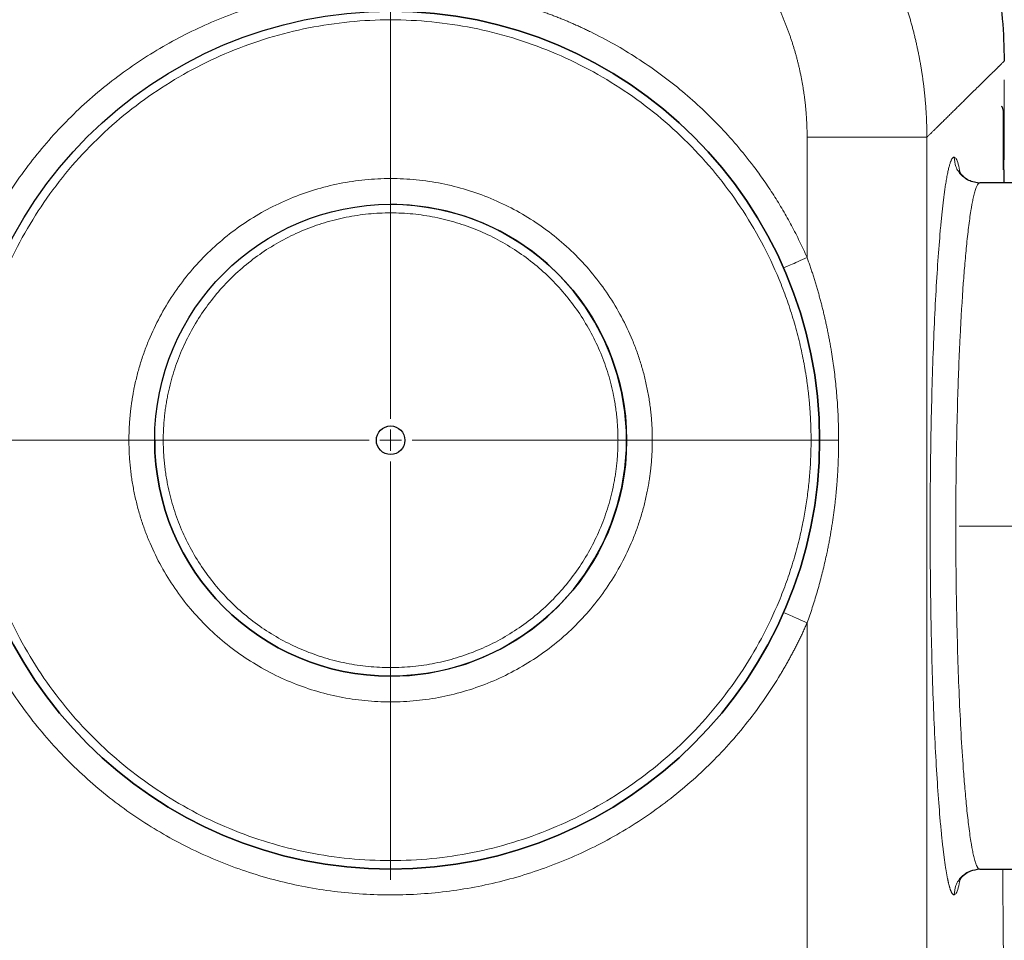
# Model space of a CAD drawing. Units: millimetres. Extents: x 0 to 420, y 0 to 297.
# Drawn here: x 145 to 160, y 126 to 140 of the extents above; entities that cross this region are included whole.
import ezdxf

# ---------------------------------------------------------------- set-up
doc = ezdxf.new("R2010")
doc.units = ezdxf.units.MM
doc.linetypes.add('CENTERX2', pattern=[20.32, 12.7, -2.54, 2.54, -2.54])
doc.styles.add('SLDTEXTSTYLE0', font='TXT', dxfattribs={"width": 0.605})
doc.dimstyles.new('SLDDIMSTYLE2', dxfattribs={"dimtxt": 3.5, "dimasz": 3.5, "dimexe": 0, "dimexo": 0.0625, "dimgap": 0.875, "dimtad": 1, "dimdec": 0, "dimlfac": 15, "dimrnd": 1e-09, "dimzin": 12, "dimdsep": 46, "dimtxsty": 'SLDTEXTSTYLE0', "dimsah": 1, "dimcen": 0.09, "dimadec": 0, "dimazin": 3, "dimtfac": 1, "dimtdec": 3, "dimtofl": 0, "dimtmove": 0, "dimatfit": 3, "dimfxl": 1, "dimfrac": 2, "dimtolj": 1, "dimtzin": 12, "dimarcsym": 0})

# ---------------------------------------------------------------- blocks, each defined once
blk = doc.blocks.new('_D_5')
at = {"color": 7, "linetype": 'Continuous', "lineweight": 0}
for p, q in [((155.849, 147.652), (211.217, 147.652)), ((210.217, 96.264), (210.217, 147.652)), ((155.849, 96.264), (211.217, 96.264))]:
    blk.add_line(p, q, dxfattribs=at)
at = {"color": 7, "linetype": 'Continuous', "lineweight": 18}
for points in [[(210.217, 147.652), (209.679, 144.152), (210.756, 144.152)], [(210.217, 96.264), (210.756, 99.764), (209.679, 99.764)]]:
    blk.add_solid(points, dxfattribs=at)
at = {"color": 7, "linetype": 'Continuous', "lineweight": 18, "insert": (205.706, 117.948), "char_height": 3.5, "attachment_point": 1, "rotation": 90, "style": 'SLDTEXTSTYLE0'}
blk.add_mtext('770', dxfattribs=at)
blk = doc.blocks.new('SW_CENTERMARKSYMBOL_0')
at = {"color": 0, "linetype": 'Continuous', "lineweight": 18}
for p, q in [((0, 0.333), (0, 6.833)), ((0, 0), (0, 0.167)), ((-0.333, 0), (-6.833, 0)), ((0, 0), (-0.167, 0)), ((0, 0), (0, -0.167)), ((0, 0), (0.167, 0)), ((0.333, 0), (6.833, 0)), ((0, -0.333), (0, -6.833))]:
    blk.add_line(p, q, dxfattribs=at)

msp = doc.modelspace()

# ---------------------------------------------------------------- linework, layer by layer
at = {"color": 8, "linetype": 'Continuous', "lineweight": 18}
for p, q in [((157.02062, 136.79652), (157.02071, 138.66656)), ((158.88244, 105.2493), (158.88244, 138.66656)), ((157.02071, 111.44103), (157.02061, 131.11929))]:
    msp.add_line(p, q, dxfattribs=at)
at = {"color": 7, "linetype": 'Continuous', "lineweight": 25}
for p, q in [((160.08059, 138.15793), (160.08059, 137.95793)), ((159.66806, 137.96481), (159.7045, 137.9579)), ((164.7491, 137.95793), (159.7045, 137.95793)), ((159.7045, 127.29129), (159.66794, 127.28436)), ((159.7045, 127.29127), (164.7491, 127.29127))]:
    msp.add_line(p, q, dxfattribs=at)
at = {"color": 7, "linetype": 'CENTERX2', "lineweight": 18}
msp.add_line((172.08244, 132.6246), (158.48012, 132.6246), dxfattribs=at)
at = {"color": 7, "linetype": 'Continuous', "lineweight": 25, "flags": 128}
msp.add_lwpolyline([(150.5491, 130.29127), (150.84415, 130.30316), (151.13728, 130.33875), (151.42659, 130.39781), (151.71022, 130.47997), (151.98631, 130.58468), (152.25309, 130.71126), (152.50881, 130.8589), (152.75182, 131.02664), (152.98055, 131.21339), (153.19351, 131.41794), (153.38932, 131.63897), (153.56671, 131.87503), (153.72453, 132.1246), (153.86175, 132.38606), (153.9775, 132.65772), (154.071, 132.9378), (154.14167, 133.22451), (154.18904, 133.51597), (154.2128, 133.81029), (154.2128, 134.10557), (154.18904, 134.3999), (154.14167, 134.69136), (154.071, 134.97806), (153.9775, 135.25815), (153.86175, 135.52981), (153.72453, 135.79127), (153.56671, 136.04084), (153.38932, 136.2769), (153.19351, 136.49792), (152.98055, 136.70247), (152.75182, 136.88922), (152.50881, 137.05696), (152.25309, 137.20461), (151.98631, 137.33119), (151.71022, 137.4359), (151.42659, 137.51805), (151.13728, 137.57712), (150.84415, 137.61271), (150.5491, 137.6246), (150.5491, 137.6246)], dxfattribs=at)
at = {"color": 7, "linetype": 'Continuous', "lineweight": 25}
for radius in [6.66667, 3.66667, 0.2219]:
    msp.add_circle((150.5491, 133.95793), radius, dxfattribs=at)
for radius, start, end in [(6.66667, 270, 90), (6.66667, 180, 270), (3.66667, 180, 270)]:
    msp.add_arc((150.5491, 133.95793), radius, start, end, dxfattribs=at)
for points, knots in [([(155.88244, 146.04243), (155.91166, 146.03216), (156.14664, 145.94953), (156.56502, 145.73718), (157.12887, 145.40498), (157.6547, 145.01331), (158.14043, 144.57363), (158.58041, 144.08794), (158.97085, 143.56167), (159.30767, 142.99953), (159.58783, 142.40719), (159.80883, 141.79019), (159.96713, 141.15451), (160.0668, 140.50631), (160.0792, 140.07001), (160.0854, 139.85192)], [0, 0, 0, 0, 0.011695163, 0.094054838, 0.17641622, 0.258776669, 0.341136626, 0.423496571, 0.505857042, 0.588217701, 0.670578168, 0.752934002, 0.835294368, 0.917668836, 1, 1, 1, 1]), ([(160.07081, 138.15793), (160.07084, 138.21282), (160.0709, 138.31851), (160.0711, 138.5103), (160.07141, 138.71197), (160.07192, 138.87838), (160.07221, 138.9818), (160.07261, 139.04915), (160.0687, 139.09892), (160.06061, 139.13456), (160.04827, 139.14151), (160.042, 139.14503)], [0, 0, 0, 0, 0.12766495, 0.24580564, 0.45343494, 0.62349478, 0.69443771, 0.75853056, 0.83061858, 0.91391477, 1, 1, 1, 1]), ([(159.66709, 137.95966), (159.6361, 137.96497), (159.58335, 137.97402), (159.50777, 138.00497), (159.42788, 138.07427), (159.39613, 138.11964), (159.38535, 138.13899), (159.38325, 138.14325), (159.38228, 138.14522)], [0, 0, 0, 0, 0.2424467, 0.41269937, 0.52145314, 0.64098143, 0.83350668, 1, 1, 1, 1]), ([(159.38301, 127.10478), (159.38329, 127.10555), (159.38373, 127.10672), (159.39711, 127.13088), (159.41768, 127.16038), (159.4607, 127.20736), (159.54212, 127.26437), (159.6213, 127.28031), (159.6671, 127.28953)], [0, 0, 0, 0, 0.17404593, 0.26559032, 0.34953532, 0.45218988, 0.68320577, 1, 1, 1, 1])]:
    msp.add_open_spline(points, degree=3, knots=knots, dxfattribs=at)
at = {"color": 8, "linetype": 'Continuous', "lineweight": 18}
for points, knots in [([(158.36336, 141.23625), (158.37182, 141.21594), (158.38872, 141.17532), (158.41332, 141.11408), (158.43735, 141.05263), (158.46075, 140.99094), (158.48355, 140.92903), (158.50572, 140.86689), (158.52728, 140.80455), (158.54822, 140.74199), (158.56854, 140.67923), (158.58824, 140.61628), (158.60731, 140.55313), (158.62576, 140.4898), (158.64358, 140.42628), (158.66077, 140.3626), (158.67732, 140.29875), (158.69325, 140.23473), (158.70854, 140.17056), (158.72319, 140.10624), (158.73721, 140.04178), (158.75059, 139.97718), (158.76333, 139.91245), (158.77543, 139.8476), (158.78688, 139.78263), (158.79769, 139.71755), (158.80786, 139.65236), (158.81739, 139.58707), (158.82626, 139.52169), (158.83449, 139.45623), (158.84207, 139.39069), (158.84901, 139.32508), (158.85529, 139.2594), (158.86092, 139.19367), (158.86591, 139.12788), (158.87024, 139.06206), (158.87392, 138.99619), (158.87695, 138.9303), (158.87933, 138.86438), (158.88104, 138.79845), (158.88215, 138.73251), (158.88234, 138.68854), (158.88243, 138.66656)], [0, 0, 0, 0, 0.02500805, 0.05001389, 0.0750178, 0.10002003, 0.12502084, 0.15002044, 0.17501907, 0.20001694, 0.22501423, 0.25001113, 0.2750078, 0.30000441, 0.32500107, 0.34999792, 0.37499507, 0.3999926, 0.42499059, 0.44998911, 0.47498819, 0.49998786, 0.52498814, 0.54998903, 0.57499049, 0.5999925, 0.624995, 0.6499979, 0.67500114, 0.70000459, 0.72500814, 0.75001163, 0.77501492, 0.80001782, 0.82502014, 0.85002167, 0.87502218, 0.90002141, 0.9250191, 0.95001496, 0.9750087, 1, 1, 1, 1]), ([(157.02057, 131.1193), (157.01123, 131.09816), (156.99255, 131.05589), (156.96375, 130.99286), (156.93439, 130.93012), (156.90441, 130.86769), (156.87383, 130.80557), (156.84265, 130.74377), (156.81086, 130.68228), (156.77847, 130.6211), (156.74548, 130.56023), (156.71189, 130.49967), (156.67768, 130.43942), (156.64288, 130.37949), (156.54267, 130.21074), (156.36743, 129.93886), (156.09971, 129.57662), (155.80953, 129.23208), (155.49795, 128.90678), (155.16633, 128.60191), (154.81594, 128.31885), (154.44826, 128.05859), (153.93709, 127.74369), (153.26201, 127.41201), (152.40823, 127.12036), (151.52424, 126.93954), (150.62446, 126.87252), (149.72346, 126.92038), (148.83584, 127.08236), (147.976, 127.35582), (147.15788, 127.73633), (146.39475, 128.21771), (145.69898, 128.79217), (145.08185, 129.45039), (144.55337, 130.1817), (144.1221, 130.97423), (143.79505, 131.81515), (143.57751, 132.69081), (143.473, 133.58701), (143.48323, 134.48923), (143.60803, 135.38283), (143.84538, 136.25333), (144.19143, 137.08662), (144.64051, 137.86914), (145.09481, 138.46859), (145.50139, 138.91034), (145.82697, 139.22164), (146.17165, 139.51165), (146.53415, 139.77904), (146.91289, 140.0229), (147.30643, 140.24206), (147.71308, 140.4358), (148.03178, 140.56335), (148.25414, 140.64198), (148.37619, 140.68266), (148.49891, 140.72108), (148.62228, 140.75727), (148.74632, 140.79116), (148.87099, 140.82297), (148.95459, 140.84226), (148.99641, 140.85191)], [0, 0, 0, 0, 0.00240751, 0.00481376, 0.00721898, 0.00962342, 0.01202729, 0.01443083, 0.01683427, 0.01923784, 0.02164177, 0.0240463, 0.02645166, 0.02885807, 0.03126578, 0.0468954, 0.06252639, 0.07815601, 0.093787, 0.10941662, 0.12504761, 0.14067723, 0.15630823, 0.18755295, 0.21879767, 0.25004239, 0.28128711, 0.31253183, 0.34377655, 0.37502127, 0.40626599, 0.43751071, 0.46875543, 0.50000015, 0.53124487, 0.56248959, 0.59373431, 0.62497903, 0.65622375, 0.68746847, 0.7187132, 0.74995792, 0.78120264, 0.81244736, 0.84369208, 0.8593217, 0.87495269, 0.89058231, 0.9062133, 0.92184292, 0.93747391, 0.95310354, 0.96873453, 0.97320456, 0.97767095, 0.98213516, 0.98659869, 0.99106302, 0.99552963, 1, 1, 1, 1]), ([(152.1018, 140.85191), (152.12525, 140.84656), (152.17214, 140.83585), (152.24222, 140.81891), (152.31207, 140.80132), (152.38167, 140.78303), (152.45103, 140.76405), (152.52015, 140.74438), (152.58903, 140.72402), (152.65766, 140.70296), (152.72605, 140.68122), (152.79419, 140.65878), (152.86209, 140.63565), (152.92975, 140.61183), (152.99716, 140.58732), (153.06434, 140.56212), (153.13126, 140.53622), (153.19795, 140.50963), (153.26439, 140.48236), (153.33059, 140.45439), (153.39654, 140.42573), (153.46225, 140.39637), (153.52772, 140.36633), (153.59295, 140.33559), (153.76048, 140.25457), (154.02577, 140.11496), (154.3796, 139.90139), (154.72028, 139.66736), (155.04702, 139.41348), (155.35853, 139.14114), (155.65321, 138.85134), (155.93034, 138.54471), (156.13177, 138.2937), (156.26876, 138.10881), (156.34877, 137.99634), (156.42645, 137.8825), (156.50181, 137.76729), (156.57485, 137.65073), (156.64556, 137.5328), (156.71395, 137.4135), (156.78002, 137.29285), (156.84377, 137.17083), (156.90515, 137.04743), (156.96438, 136.92275), (157.00185, 136.83862), (157.0206, 136.79651)], [0, 0, 0, 0, 0.010913579, 0.021815352, 0.032706434, 0.043587944, 0.054461003, 0.065326736, 0.076186268, 0.087040728, 0.097891245, 0.108738952, 0.119584978, 0.130430458, 0.141276524, 0.152124307, 0.162974941, 0.173829556, 0.184689281, 0.195555246, 0.206428576, 0.217310395, 0.228201825, 0.239103983, 0.250017986, 0.312619367, 0.375007147, 0.437396208, 0.500001418, 0.562602799, 0.624990579, 0.68737964, 0.74998485, 0.770891917, 0.791759366, 0.812595082, 0.833406983, 0.854203017, 0.874991148, 0.89577935, 0.916575598, 0.937387854, 0.958224067, 0.979092155, 1, 1, 1, 1]), ([(156.49445, 140.85191), (156.50301, 140.83505), (156.52013, 140.80132), (156.54504, 140.75036), (156.56939, 140.69912), (156.59313, 140.6476), (156.61625, 140.59579), (156.63875, 140.54372), (156.66064, 140.49139), (156.6819, 140.4388), (156.70254, 140.38597), (156.72255, 140.33289), (156.74192, 140.27959), (156.76067, 140.22605), (156.77877, 140.1723), (156.79624, 140.11834), (156.81307, 140.06418), (156.82926, 140.00982), (156.8448, 139.95527), (156.8597, 139.90054), (156.87395, 139.84564), (156.88755, 139.79057), (156.90049, 139.73535), (156.91279, 139.67997), (156.92443, 139.62445), (156.93541, 139.56879), (156.94573, 139.51301), (156.95539, 139.4571), (156.96439, 139.40108), (156.97272, 139.34496), (156.98039, 139.28874), (156.98739, 139.23244), (156.99373, 139.17605), (156.9994, 139.1196), (157.00441, 139.06309), (157.00875, 139.00652), (157.01243, 138.94992), (157.01544, 138.89328), (157.01779, 138.83661), (157.01946, 138.77993), (157.02051, 138.72325), (157.02064, 138.68546), (157.02071, 138.66656)], [0, 0, 0, 0, 0.02500278, 0.05000529, 0.07500747, 0.10000926, 0.12501062, 0.15001148, 0.1750118, 0.20001156, 0.22501072, 0.2500093, 0.27500741, 0.30000519, 0.32500276, 0.35000023, 0.37499771, 0.39999531, 0.42499312, 0.44999123, 0.47498974, 0.49998876, 0.52498837, 0.54998868, 0.57498979, 0.59999181, 0.62499487, 0.64999909, 0.67500456, 0.70001103, 0.72501808, 0.75002526, 0.77503212, 0.80003819, 0.825043, 0.85004607, 0.87504689, 0.90004498, 0.92503983, 0.95003095, 0.97501784, 1, 1, 1, 1]), ([(157.08244, 133.95793), (157.08237, 133.9805), (157.08224, 134.02561), (157.08116, 134.09324), (157.07943, 134.1608), (157.077, 134.22829), (157.07387, 134.29572), (157.07004, 134.36308), (157.06552, 134.43037), (157.06031, 134.49759), (157.0544, 134.56474), (157.04779, 134.63183), (157.04049, 134.69885), (157.03249, 134.7658), (157.0238, 134.83268), (157.01441, 134.89949), (157.00432, 134.96624), (156.99354, 135.03292), (156.98206, 135.09953), (156.96989, 135.16607), (156.94098, 135.31543), (156.88922, 135.54614), (156.80372, 135.85519), (156.70309, 136.15968), (156.54911, 136.55865), (156.32039, 137.04274), (155.99006, 137.59342), (155.60769, 138.10937), (155.17626, 138.58505), (154.70058, 139.01649), (154.18465, 139.39885), (153.63394, 139.72921), (153.05332, 140.00357), (152.44874, 140.22013), (151.82575, 140.37595), (151.19054, 140.47041), (150.54912, 140.50169), (149.90769, 140.47041), (149.27249, 140.37596), (148.64949, 140.22014), (148.04493, 140.00358), (147.46429, 139.72922), (146.91359, 139.39887), (146.39764, 139.0165), (145.92197, 138.58507), (145.49053, 138.10939), (145.10817, 137.59345), (144.77784, 137.04276), (144.54911, 136.55868), (144.39513, 136.15971), (144.2945, 135.85522), (144.209, 135.54616), (144.15279, 135.29563), (144.11704, 135.1063), (144.09569, 134.97968), (144.07685, 134.85281), (144.06053, 134.7257), (144.04672, 134.59834), (144.03542, 134.47074), (144.02663, 134.34289), (144.02039, 134.21479), (144.01649, 134.08644), (144.01601, 134.00079), (144.01577, 133.95793)], [0, 0, 0, 0, 0.0032992, 0.00659544, 0.00988905, 0.0131804, 0.01646984, 0.01975771, 0.02304437, 0.02633017, 0.02961546, 0.0329006, 0.03618594, 0.03947183, 0.04275863, 0.04604669, 0.04933636, 0.052628, 0.05592195, 0.05921856, 0.06251818, 0.07816428, 0.09377334, 0.10938317, 0.12503154, 0.15627859, 0.18752634, 0.21877257, 0.25002111, 0.2812676, 0.31251585, 0.3437623, 0.37501059, 0.40625705, 0.43750538, 0.46875183, 0.50000013, 0.53124657, 0.56249488, 0.59374135, 0.62498965, 0.65623609, 0.68748439, 0.71873075, 0.74997913, 0.78122591, 0.81247386, 0.84371948, 0.87496862, 0.89061585, 0.90622534, 0.92183489, 0.93748227, 0.94374868, 0.9500054, 0.95625484, 0.9624994, 0.96874151, 0.97498359, 0.98122806, 0.98747734, 0.99373385, 1, 1, 1, 1]), ([(158.88243, 138.66656), (158.89279, 138.67677), (158.91351, 138.69718), (158.94408, 138.7273), (158.97427, 138.75705), (159.00406, 138.7864), (159.03344, 138.81535), (159.06242, 138.84391), (159.091, 138.87207), (159.11918, 138.89984), (159.14696, 138.92721), (159.17433, 138.95418), (159.2013, 138.98075), (159.22787, 139.00693), (159.25403, 139.03271), (159.2798, 139.0581), (159.30515, 139.08308), (159.33011, 139.10767), (159.35466, 139.13186), (159.37881, 139.15566), (159.40255, 139.17906), (159.42589, 139.20205), (159.44883, 139.22465), (159.47136, 139.24686), (159.49349, 139.26866), (159.51522, 139.29007), (159.53653, 139.31107), (159.55745, 139.33168), (159.57796, 139.35189), (159.59807, 139.3717), (159.61777, 139.39112), (159.63706, 139.41013), (159.65596, 139.42875), (159.67444, 139.44696), (159.69253, 139.46478), (159.7102, 139.4822), (159.72747, 139.49922), (159.74434, 139.51584), (159.7608, 139.53206), (159.77686, 139.54788), (159.79251, 139.5633), (159.80776, 139.57832), (159.8226, 139.59294), (159.83703, 139.60717), (159.85106, 139.62099), (159.86468, 139.63441), (159.8779, 139.64744), (159.89071, 139.66006), (159.90312, 139.67228), (159.91511, 139.68411), (159.92671, 139.69553), (159.9379, 139.70655), (159.94868, 139.71717), (159.95905, 139.7274), (159.96902, 139.73722), (159.97858, 139.74664), (159.98774, 139.75566), (159.99649, 139.76428), (160.00483, 139.7725), (160.01277, 139.78033), (160.0203, 139.78775), (160.02742, 139.79476), (160.03414, 139.80138), (160.04045, 139.8076), (160.04636, 139.81342), (160.05185, 139.81884), (160.05694, 139.82385), (160.06163, 139.82847), (160.06591, 139.83269), (160.06978, 139.8365), (160.07325, 139.83992), (160.0763, 139.84293), (160.07896, 139.84554), (160.0812, 139.84776), (160.08303, 139.84956), (160.08449, 139.851), (160.08511, 139.85161), (160.08543, 139.85192)], [0, 0, 0, 0, 0.01333293, 0.02666592, 0.03999897, 0.05333208, 0.06666524, 0.07999844, 0.09333169, 0.10666498, 0.1199983, 0.13333166, 0.14666504, 0.15999845, 0.17333188, 0.18666533, 0.19999878, 0.21333225, 0.22666573, 0.2399992, 0.25333268, 0.26666615, 0.27999961, 0.29333305, 0.30666648, 0.31999989, 0.33333329, 0.34666666, 0.36000002, 0.37333337, 0.38666671, 0.40000003, 0.41333335, 0.42666665, 0.43999996, 0.45333325, 0.46666655, 0.47999984, 0.49333313, 0.50666642, 0.51999972, 0.53333302, 0.54666633, 0.55999964, 0.57333297, 0.5866663, 0.59999965, 0.61333301, 0.62666639, 0.63999978, 0.6533332, 0.66666663, 0.68000009, 0.69333357, 0.70666706, 0.72000056, 0.73333407, 0.74666759, 0.7600011, 0.77333462, 0.78666812, 0.80000161, 0.81333509, 0.82666855, 0.84000199, 0.85333539, 0.86666877, 0.88000211, 0.89333542, 0.90666868, 0.92000189, 0.93333506, 0.94666817, 0.96000122, 0.97333422, 0.98666714, 1, 1, 1, 1]), ([(160.08537, 139.55793), (160.08535, 139.55787), (160.08531, 139.55774), (160.08525, 139.55681), (160.0852, 139.55534), (160.08514, 139.55328), (160.08509, 139.55064), (160.08503, 139.54743), (160.08498, 139.54363), (160.08492, 139.53925), (160.08486, 139.53429), (160.0848, 139.52875), (160.08474, 139.52263), (160.08467, 139.51594), (160.0846, 139.50868), (160.08452, 139.50085), (160.08444, 139.49246), (160.08437, 139.48351), (160.08429, 139.47401), (160.0842, 139.46396), (160.08412, 139.45336), (160.08404, 139.44222), (160.08395, 139.43055), (160.08386, 139.41834), (160.08378, 139.40561), (160.08369, 139.39235), (160.0836, 139.37857), (160.08351, 139.36427), (160.08343, 139.34947), (160.08334, 139.33417), (160.08325, 139.31837), (160.08317, 139.30209), (160.08308, 139.28533), (160.08299, 139.26809), (160.08291, 139.2504), (160.08282, 139.23225), (160.08274, 139.21365), (160.08265, 139.19461), (160.08257, 139.17513), (160.08249, 139.15523), (160.0824, 139.13491), (160.08232, 139.11418), (160.08224, 139.09304), (160.08216, 139.07151), (160.08208, 139.0496), (160.082, 139.0273), (160.08193, 139.00464), (160.08182, 138.97359), (160.0817, 138.93361), (160.08156, 138.88406), (160.08142, 138.83323), (160.0813, 138.78122), (160.08118, 138.72812), (160.08108, 138.67401), (160.08099, 138.61899), (160.08091, 138.56316), (160.08083, 138.50662), (160.08077, 138.44946), (160.08071, 138.39179), (160.08066, 138.3337), (160.08061, 138.27529), (160.08057, 138.21666), (160.08055, 138.17751), (160.08054, 138.15793)], [0, 0, 0, 0, 0.01301999, 0.02604533, 0.03907518, 0.0521087, 0.06514508, 0.07818352, 0.09122325, 0.10426357, 0.1173038, 0.13034339, 0.14338229, 0.15642069, 0.16945874, 0.18249656, 0.19553423, 0.20857179, 0.22160926, 0.23464667, 0.247684, 0.26072127, 0.27375847, 0.28679562, 0.29983275, 0.31286991, 0.32590721, 0.33894475, 0.35198257, 0.36502065, 0.37805893, 0.39109731, 0.40413566, 0.41717388, 0.43021194, 0.44324981, 0.45628744, 0.46932481, 0.4823619, 0.49539871, 0.50843529, 0.52147169, 0.53450803, 0.54754447, 0.56058118, 0.57361828, 0.58665585, 0.59969393, 0.62638413, 0.65307528, 0.679766, 0.70645503, 0.73314143, 0.759825, 0.78650694, 0.81318834, 0.83986993, 0.8665523, 0.89323608, 0.91992225, 0.94661229, 0.97330644, 1, 1, 1, 1]), ([(157.02071, 138.66656), (157.12663, 138.66656), (157.23616, 138.66656), (157.45771, 138.66656), (157.56971, 138.66656), (157.79001, 138.66656), (157.89827, 138.66656), (158.10438, 138.66656), (158.20218, 138.66656), (158.38129, 138.66656), (158.46257, 138.66656), (158.60447, 138.66656), (158.66508, 138.66656), (158.76402, 138.66656), (158.80237, 138.66656), (158.8577, 138.66656), (158.8747, 138.66656), (158.88241, 138.66656)], [0, 0, 0, 0, 0.125, 0.125, 0.25, 0.25, 0.375, 0.375, 0.5, 0.5, 0.625, 0.625, 0.75, 0.75, 0.875, 0.875, 1, 1, 1, 1]), ([(159.30519, 126.89127), (159.30398, 126.89134), (159.30155, 126.89147), (159.2979, 126.89253), (159.29424, 126.89421), (159.29057, 126.89657), (159.2869, 126.8996), (159.28322, 126.9033), (159.27953, 126.90767), (159.27584, 126.9127), (159.27214, 126.91841), (159.26844, 126.92478), (159.26473, 126.93182), (159.26102, 126.93953), (159.2573, 126.9479), (159.25359, 126.95694), (159.24987, 126.96665), (159.24615, 126.97703), (159.24242, 126.98807), (159.2387, 126.99977), (159.23498, 127.01213), (159.23126, 127.02516), (159.22754, 127.03884), (159.22382, 127.05317), (159.2201, 127.06816), (159.21638, 127.0838), (159.21267, 127.10009), (159.20896, 127.11702), (159.20526, 127.1346), (159.20156, 127.15283), (159.19786, 127.17169), (159.19417, 127.19119), (159.19049, 127.21134), (159.18681, 127.23211), (159.18314, 127.25352), (159.17947, 127.27556), (159.17582, 127.29823), (159.17217, 127.32152), (159.16853, 127.34544), (159.1649, 127.36998), (159.16128, 127.39514), (159.15767, 127.42091), (159.15407, 127.44729), (159.15048, 127.47428), (159.14691, 127.50187), (159.14335, 127.53006), (159.1398, 127.55885), (159.13626, 127.58823), (159.13274, 127.6182), (159.12924, 127.64875), (159.12574, 127.67989), (159.12227, 127.71161), (159.11881, 127.74391), (159.11537, 127.77677), (159.11194, 127.81021), (159.10854, 127.84421), (159.10515, 127.87878), (159.10178, 127.9139), (159.09843, 127.94958), (159.08333, 128.1138), (159.05749, 128.43403), (159.02392, 128.96054), (158.99464, 129.54502), (158.97036, 130.17829), (158.95163, 130.84998), (158.93891, 131.54952), (158.93247, 132.26577), (158.93249, 132.9877), (158.93896, 133.70387), (158.95172, 134.4033), (158.97049, 135.07483), (158.9948, 135.70787), (159.02411, 136.29208), (159.05771, 136.81824), (159.08464, 137.15139), (159.102, 137.33807), (159.10876, 137.40759), (159.11558, 137.47487), (159.12248, 137.53989), (159.12944, 137.6026), (159.13646, 137.66299), (159.14354, 137.72102), (159.15067, 137.77667), (159.15785, 137.82991), (159.16507, 137.88072), (159.17233, 137.92906), (159.17962, 137.97491), (159.18695, 138.01825), (159.19431, 138.05907), (159.20168, 138.09734), (159.20908, 138.13306), (159.21649, 138.16621), (159.22392, 138.19676), (159.23135, 138.22471), (159.23879, 138.25003), (159.24622, 138.27272), (159.25365, 138.29274), (159.26108, 138.31011), (159.26849, 138.32483), (159.27588, 138.33687), (159.28325, 138.34627), (159.2906, 138.35294), (159.29791, 138.35713), (159.30276, 138.35767), (159.30519, 138.35793)], [0, 0, 0, 0, 0.00344692, 0.00689453, 0.01034279, 0.01379162, 0.01724098, 0.02069079, 0.024141, 0.02759154, 0.03104236, 0.0344934, 0.03794459, 0.04139589, 0.04484724, 0.04829857, 0.05174985, 0.05520101, 0.05865206, 0.06210299, 0.06555381, 0.06900454, 0.07245519, 0.07590575, 0.07935625, 0.08280668, 0.08625706, 0.08970738, 0.09315766, 0.09660791, 0.10005812, 0.10350831, 0.10695848, 0.11040865, 0.11385882, 0.11730899, 0.1207592, 0.12420943, 0.1276597, 0.13111, 0.13456032, 0.13801064, 0.14146098, 0.14491133, 0.14836167, 0.15181202, 0.15526237, 0.15871271, 0.16216304, 0.16561336, 0.16906366, 0.17251396, 0.17596423, 0.1794145, 0.18286475, 0.18631499, 0.18976523, 0.19321547, 0.19666571, 0.20011597, 0.24013293, 0.28014964, 0.32016657, 0.36018329, 0.40019996, 0.44016808, 0.48013564, 0.52010383, 0.56007144, 0.60003945, 0.64005932, 0.68007903, 0.72009911, 0.76011875, 0.80013885, 0.80703065, 0.81392244, 0.82081426, 0.82770613, 0.83459802, 0.84148994, 0.84838184, 0.8552737, 0.86216548, 0.86905717, 0.87594873, 0.88284017, 0.88973157, 0.89662303, 0.90351461, 0.91040638, 0.9172984, 0.92419073, 0.93108343, 0.93797659, 0.94487029, 0.95176443, 0.95865865, 0.96555249, 0.97244552, 0.97933726, 0.98622723, 0.99311497, 1, 1, 1, 1]), ([(159.3981, 138.11832), (159.3886, 138.1648), (159.36906, 138.26044), (159.33792, 138.34197), (159.31608, 138.35262), (159.30519, 138.35793)], [0, 0, 0, 0, 0.32159607, 0.66168854, 1, 1, 1, 1]), ([(159.30519, 138.35793), (159.3106, 138.30723), (159.31891, 138.22932), (159.36927, 138.1359), (159.4211, 138.07186), (159.48526, 138.02079), (159.56655, 137.97633), (159.63074, 137.96904), (159.66806, 137.96481)], [0, 0, 0, 0, 0.25646216, 0.39405378, 0.53418972, 0.67393943, 0.81041979, 1, 1, 1, 1]), ([(146.48244, 133.95793), (146.4825, 133.97572), (146.48263, 134.01128), (146.48371, 134.06458), (146.48543, 134.11781), (146.48787, 134.17098), (146.49099, 134.22407), (146.49481, 134.2771), (146.49932, 134.33006), (146.50453, 134.38296), (146.51044, 134.43579), (146.51704, 134.48855), (146.52433, 134.54124), (146.53232, 134.59386), (146.541, 134.64642), (146.55038, 134.69891), (146.56967, 134.79924), (146.60271, 134.9465), (146.65593, 135.13887), (146.71857, 135.3284), (146.81442, 135.57674), (146.9568, 135.87807), (147.1624, 136.22084), (147.4004, 136.542), (147.66894, 136.83808), (147.96503, 137.10662), (148.28617, 137.34463), (148.62896, 137.55026), (148.99037, 137.72103), (149.36669, 137.85583), (149.75446, 137.95282), (150.14985, 138.01162), (150.5491, 138.03109), (150.94836, 138.01162), (151.34374, 137.95283), (151.73152, 137.85584), (152.10783, 137.72104), (152.46925, 137.55026), (152.81203, 137.34464), (153.13318, 137.10663), (153.42926, 136.83809), (153.69781, 136.542), (153.93581, 136.22085), (154.14142, 135.87807), (154.28379, 135.57675), (154.37964, 135.32842), (154.44228, 135.13889), (154.4955, 134.94652), (154.53195, 134.78407), (154.55635, 134.65308), (154.57223, 134.55448), (154.58566, 134.45564), (154.59665, 134.35657), (154.60521, 134.25725), (154.61127, 134.15769), (154.61507, 134.05789), (154.61554, 133.99127), (154.61577, 133.95793)], [0, 0, 0, 0, 0.00417826, 0.00835193, 0.01252174, 0.01668838, 0.02085259, 0.02501507, 0.02917654, 0.03333772, 0.03749933, 0.04166209, 0.0458267, 0.0499939, 0.0541644, 0.0583389, 0.06251812, 0.07816355, 0.0937725, 0.10938277, 0.12503212, 0.1562791, 0.18752703, 0.21877307, 0.25002172, 0.28126736, 0.31251648, 0.34376273, 0.37501131, 0.40625719, 0.4375061, 0.46875215, 0.50000092, 0.53124692, 0.56249577, 0.59374184, 0.62499059, 0.65623649, 0.68748549, 0.7187317, 0.74998025, 0.78122613, 0.81247497, 0.8437204, 0.87496996, 0.89061693, 0.90622635, 0.921836, 0.93748368, 0.94531486, 0.95313184, 0.96093935, 0.96874208, 0.97654479, 0.9843522, 0.99216903, 1, 1, 1, 1]), ([(159.7045, 127.29127), (159.70329, 127.29133), (159.70078, 127.29145), (159.69688, 127.29251), (159.69273, 127.29436), (159.68833, 127.2972), (159.68368, 127.30116), (159.67878, 127.30641), (159.67363, 127.31309), (159.66822, 127.32139), (159.66257, 127.33149), (159.65666, 127.34356), (159.6505, 127.35779), (159.64409, 127.3744), (159.63264, 127.40734), (159.61723, 127.46127), (159.59897, 127.54121), (159.58371, 127.61949), (159.5621, 127.74402), (159.53459, 127.93613), (159.50202, 128.22361), (159.47349, 128.52822), (159.44338, 128.90868), (159.41307, 129.3834), (159.38434, 129.9674), (159.36129, 130.58904), (159.34445, 131.24507), (159.33408, 131.93203), (159.33058, 132.62461), (159.33408, 133.31716), (159.34445, 134.00416), (159.36409, 134.76908), (159.39736, 135.59835), (159.43711, 136.26135), (159.47349, 136.721), (159.50202, 137.02563), (159.5346, 137.31309), (159.5621, 137.50515), (159.5837, 137.62964), (159.59895, 137.7079), (159.61721, 137.78788), (159.63399, 137.84657), (159.64801, 137.88566), (159.65805, 137.90905), (159.66742, 137.92684), (159.67613, 137.93983), (159.68417, 137.94879), (159.69154, 137.95437), (159.69825, 137.95742), (159.70249, 137.95777), (159.7045, 137.95793)], [0, 0, 0, 0, 0.00344798, 0.0071234, 0.01102627, 0.01515658, 0.01951434, 0.02409953, 0.02891217, 0.03395225, 0.03921977, 0.04471472, 0.05043712, 0.05638696, 0.06256423, 0.08228545, 0.09928253, 0.11355516, 0.12510308, 0.16034013, 0.19292485, 0.2228569, 0.25013605, 0.2936901, 0.33534627, 0.37510648, 0.41730946, 0.45895885, 0.5000585, 0.54115301, 0.58280239, 0.62501049, 0.68531029, 0.74986876, 0.77714731, 0.8070791, 0.83966389, 0.87490136, 0.88642914, 0.90069521, 0.91769931, 0.93744113, 0.94737229, 0.95670023, 0.96542495, 0.97354644, 0.9810647, 0.98797972, 0.99429148, 1, 1, 1, 1]), ([(154.08244, 133.95793), (154.08237, 133.97449), (154.08224, 134.00759), (154.08116, 134.0572), (154.07944, 134.10674), (154.07702, 134.15622), (154.0739, 134.20563), (154.07009, 134.25497), (154.06559, 134.30424), (154.0604, 134.35345), (154.05451, 134.40259), (154.04793, 134.45166), (154.04065, 134.50066), (154.03268, 134.5496), (154.02402, 134.59847), (154.0069, 134.68782), (153.97795, 134.81684), (153.93171, 134.98398), (153.87728, 135.14866), (153.79401, 135.36442), (153.6703, 135.62623), (153.49166, 135.92405), (153.28487, 136.20309), (153.05156, 136.46034), (152.7943, 136.69368), (152.51527, 136.90046), (152.21743, 137.07913), (151.90343, 137.22751), (151.57646, 137.34463), (151.23954, 137.4289), (150.89601, 137.47999), (150.54912, 137.4969), (150.20222, 137.47999), (149.8587, 137.42891), (149.52176, 137.34464), (149.19481, 137.22752), (148.88079, 137.07913), (148.58297, 136.90048), (148.30393, 136.69368), (148.04668, 136.46037), (147.81335, 136.20311), (147.60657, 135.92407), (147.42792, 135.62624), (147.30422, 135.36445), (147.22094, 135.14868), (147.16651, 134.98402), (147.12027, 134.81687), (147.0886, 134.67573), (147.06739, 134.56191), (147.0536, 134.47625), (147.04192, 134.39037), (147.03237, 134.30429), (147.02494, 134.218), (147.01967, 134.13149), (147.01637, 134.04478), (147.01597, 133.9869), (147.01577, 133.95793)], [0, 0, 0, 0, 0.00447642, 0.00894765, 0.01341455, 0.01787802, 0.02233892, 0.02679813, 0.03125655, 0.03571506, 0.04017453, 0.04463585, 0.0490999, 0.05356756, 0.05803972, 0.06251723, 0.07816219, 0.09377095, 0.10938129, 0.125031, 0.15627646, 0.18752609, 0.21877194, 0.25002097, 0.28126569, 0.31251588, 0.34376127, 0.3750108, 0.40625597, 0.4375057, 0.46875091, 0.50000069, 0.53124594, 0.56249565, 0.59374092, 0.62499052, 0.65623538, 0.68748538, 0.71873131, 0.74998024, 0.78122446, 0.81247508, 0.84371997, 0.87496992, 0.89061646, 0.9062257, 0.92183544, 0.93748345, 0.94531463, 0.95313163, 0.96093914, 0.9687419, 0.97654463, 0.98435208, 0.99216897, 1, 1, 1, 1]), ([(157.02071, 136.79626), (156.92356, 136.75365), (156.83038, 136.71278), (156.69299, 136.65252), (156.65439, 136.6356), (156.65439, 136.6356)], [0, 0, 0, 0, 0.5, 0.5, 1, 1, 1, 1]), ([(157.02071, 136.79626), (157.02878, 136.77372), (157.04493, 136.72865), (157.06838, 136.66077), (157.09125, 136.5927), (157.1135, 136.52443), (157.13514, 136.45597), (157.15616, 136.38732), (157.17658, 136.3185), (157.19639, 136.2495), (157.21559, 136.18033), (157.23417, 136.111), (157.25215, 136.04151), (157.26953, 135.97187), (157.28629, 135.90208), (157.30245, 135.83215), (157.318, 135.76209), (157.33295, 135.69189), (157.3473, 135.62157), (157.36103, 135.55113), (157.37416, 135.48058), (157.38669, 135.40991), (157.39862, 135.33914), (157.40994, 135.26826), (157.42066, 135.1973), (157.43429, 135.1016), (157.44987, 134.98103), (157.46614, 134.83546), (157.4799, 134.68962), (157.49116, 134.54356), (157.49992, 134.39731), (157.50614, 134.25092), (157.51003, 134.10445), (157.51052, 134.00677), (157.51076, 133.95793)], [0, 0, 0, 0, 0.02480259, 0.04960403, 0.07440422, 0.09920359, 0.12400246, 0.14880109, 0.17359969, 0.19839839, 0.22319731, 0.24799651, 0.27279596, 0.29759562, 0.32239542, 0.34719529, 0.37199518, 0.39679506, 0.42159493, 0.44639485, 0.47119483, 0.49599474, 0.5207945, 0.54559408, 0.57039346, 0.59519271, 0.64579311, 0.69639446, 0.74699631, 0.79759802, 0.84819968, 0.89880194, 0.94940315, 1, 1, 1, 1]), ([(144.01577, 133.95793), (144.01584, 133.93537), (144.01597, 133.89026), (144.01705, 133.82263), (144.01877, 133.75507), (144.02121, 133.68757), (144.02434, 133.62015), (144.02816, 133.55279), (144.03268, 133.4855), (144.0379, 133.41828), (144.04381, 133.35112), (144.05041, 133.28404), (144.05772, 133.21702), (144.06572, 133.15007), (144.07441, 133.08319), (144.0838, 133.01637), (144.09388, 132.94963), (144.10467, 132.88295), (144.11614, 132.81634), (144.12831, 132.7498), (144.15723, 132.60044), (144.20899, 132.36973), (144.29448, 132.06067), (144.39511, 131.75618), (144.54909, 131.35722), (144.77782, 130.87313), (145.10814, 130.32245), (145.49051, 129.80649), (145.92194, 129.33082), (146.39762, 128.89938), (146.91356, 128.51701), (147.46427, 128.18666), (148.04489, 127.9123), (148.64947, 127.69573), (149.27246, 127.53991), (149.90767, 127.44546), (150.54908, 127.41417), (151.19051, 127.44546), (151.82571, 127.53991), (152.44871, 127.69573), (153.05328, 127.91228), (153.63391, 128.18665), (154.18461, 128.51699), (154.70056, 128.89937), (155.17624, 129.3308), (155.60768, 129.80648), (155.99004, 130.32242), (156.32037, 130.87311), (156.54909, 131.35719), (156.70308, 131.75616), (156.80371, 132.06064), (156.88921, 132.3697), (156.94542, 132.62023), (156.98117, 132.80957), (157.00252, 132.93619), (157.02135, 133.06305), (157.03768, 133.19016), (157.05149, 133.31752), (157.06278, 133.44513), (157.07158, 133.57298), (157.07781, 133.70108), (157.08172, 133.82942), (157.0822, 133.91507), (157.08244, 133.95793)], [0, 0, 0, 0, 0.0032992, 0.00659544, 0.00988905, 0.01318041, 0.01646984, 0.01975771, 0.02304437, 0.02633017, 0.02961546, 0.0329006, 0.03618594, 0.03947183, 0.04275863, 0.04604669, 0.04933636, 0.052628, 0.05592195, 0.05921856, 0.06251818, 0.07816428, 0.09377334, 0.10938317, 0.12503154, 0.15627859, 0.18752634, 0.21877258, 0.25002111, 0.2812676, 0.31251585, 0.3437623, 0.37501059, 0.40625705, 0.43750538, 0.46875183, 0.50000013, 0.53124657, 0.56249488, 0.59374135, 0.62498965, 0.6562361, 0.68748439, 0.71873075, 0.74997913, 0.78122591, 0.81247386, 0.84371948, 0.87496862, 0.89061585, 0.90622534, 0.92183489, 0.93748227, 0.94374868, 0.9500054, 0.95625484, 0.9624994, 0.96874151, 0.97498359, 0.98122806, 0.98747734, 0.99373386, 1, 1, 1, 1]), ([(154.61577, 133.95793), (154.6157, 133.94014), (154.61557, 133.90459), (154.61449, 133.85129), (154.61277, 133.79806), (154.61034, 133.74489), (154.60722, 133.69179), (154.6034, 133.63876), (154.59888, 133.5858), (154.59367, 133.53291), (154.58777, 133.48008), (154.58117, 133.42732), (154.57387, 133.37463), (154.56589, 133.322), (154.5572, 133.26945), (154.54782, 133.21696), (154.52854, 133.11662), (154.4955, 132.96936), (154.44228, 132.777), (154.37963, 132.58746), (154.28379, 132.33912), (154.14141, 132.0378), (153.9358, 131.69503), (153.6978, 131.37387), (153.42926, 131.07779), (153.13318, 130.80924), (152.81203, 130.57124), (152.46924, 130.36561), (152.10784, 130.19483), (151.73152, 130.06003), (151.34374, 129.96304), (150.94835, 129.90425), (150.54911, 129.88478), (150.14985, 129.90425), (149.75447, 129.96304), (149.36668, 130.06003), (148.99037, 130.19483), (148.62896, 130.36561), (148.28618, 130.57123), (147.96502, 130.80924), (147.66894, 131.07778), (147.40039, 131.37387), (147.1624, 131.69502), (146.95678, 132.0378), (146.81441, 132.33911), (146.71856, 132.58745), (146.65593, 132.77697), (146.60271, 132.96935), (146.56626, 133.1318), (146.54186, 133.26279), (146.52598, 133.36138), (146.51254, 133.46022), (146.50155, 133.5593), (146.493, 133.65862), (146.48693, 133.75818), (146.48313, 133.85797), (146.48267, 133.92459), (146.48244, 133.95793)], [0, 0, 0, 0, 0.00417826, 0.00835193, 0.01252174, 0.01668838, 0.02085259, 0.02501507, 0.02917654, 0.03333772, 0.03749933, 0.04166209, 0.0458267, 0.0499939, 0.0541644, 0.0583389, 0.06251812, 0.07816355, 0.0937725, 0.10938277, 0.12503212, 0.1562791, 0.18752703, 0.21877307, 0.25002172, 0.28126736, 0.31251648, 0.34376273, 0.37501131, 0.40625719, 0.4375061, 0.46875215, 0.50000092, 0.53124692, 0.56249577, 0.59374184, 0.62499059, 0.65623649, 0.68748549, 0.7187317, 0.74998025, 0.78122613, 0.81247497, 0.8437204, 0.87496996, 0.89061693, 0.90622635, 0.921836, 0.93748368, 0.94531486, 0.95313184, 0.96093935, 0.96874208, 0.97654479, 0.9843522, 0.99216903, 1, 1, 1, 1]), ([(147.01577, 133.95793), (147.01583, 133.94137), (147.01597, 133.90828), (147.01704, 133.85867), (147.01876, 133.80912), (147.02119, 133.75965), (147.0243, 133.71024), (147.02811, 133.6609), (147.03261, 133.61162), (147.03781, 133.56242), (147.0437, 133.51328), (147.05028, 133.46421), (147.05755, 133.4152), (147.06552, 133.36626), (147.07418, 133.31739), (147.09131, 133.22804), (147.12026, 133.09902), (147.16649, 132.93189), (147.22092, 132.76721), (147.3042, 132.55144), (147.4279, 132.28963), (147.60655, 131.99182), (147.81333, 131.71277), (148.04665, 131.45552), (148.30391, 131.22219), (148.58293, 131.0154), (148.88077, 130.83674), (149.19477, 130.68836), (149.52174, 130.57123), (149.85866, 130.48696), (150.2022, 130.43588), (150.54908, 130.41896), (150.89599, 130.43588), (151.23951, 130.48696), (151.57644, 130.57123), (151.90339, 130.68835), (152.21741, 130.83673), (152.51524, 131.01539), (152.79428, 131.22218), (153.05153, 131.4555), (153.28485, 131.71276), (153.49163, 131.99179), (153.67028, 132.28962), (153.79399, 132.55142), (153.87727, 132.76718), (153.93169, 132.93185), (153.97794, 133.099), (154.00961, 133.24014), (154.03081, 133.35395), (154.04461, 133.43962), (154.05628, 133.52549), (154.06583, 133.61158), (154.07327, 133.69787), (154.07853, 133.78437), (154.08183, 133.87108), (154.08223, 133.92897), (154.08244, 133.95793)], [0, 0, 0, 0, 0.00447642, 0.00894765, 0.01341455, 0.01787802, 0.02233891, 0.02679813, 0.03125655, 0.03571506, 0.04017453, 0.04463585, 0.0490999, 0.05356756, 0.05803972, 0.06251723, 0.07816219, 0.09377095, 0.10938129, 0.125031, 0.15627646, 0.18752609, 0.21877194, 0.25002097, 0.28126569, 0.31251587, 0.34376126, 0.3750108, 0.40625597, 0.4375057, 0.46875091, 0.50000069, 0.53124594, 0.56249565, 0.59374091, 0.62499052, 0.65623538, 0.68748538, 0.71873131, 0.74998024, 0.78122446, 0.81247508, 0.84371997, 0.87496992, 0.89061646, 0.9062257, 0.92183544, 0.93748345, 0.94531463, 0.95313162, 0.96093914, 0.96874189, 0.97654463, 0.98435208, 0.99216897, 1, 1, 1, 1]), ([(157.51076, 133.95793), (157.51069, 133.93225), (157.51056, 133.88088), (157.50948, 133.80383), (157.50776, 133.7268), (157.50533, 133.64978), (157.50222, 133.57279), (157.49841, 133.49583), (157.49392, 133.41891), (157.48873, 133.34204), (157.48285, 133.26522), (157.47627, 133.18846), (157.46901, 133.11177), (157.46105, 133.03515), (157.45239, 132.95861), (157.44305, 132.88215), (157.43301, 132.80578), (157.42227, 132.72952), (157.41085, 132.65335), (157.39873, 132.5773), (157.38591, 132.50136), (157.3724, 132.42554), (157.3582, 132.34985), (157.3433, 132.27429), (157.32447, 132.1833), (157.30114, 132.07699), (157.27257, 131.95556), (157.24216, 131.83457), (157.20991, 131.71405), (157.17583, 131.59403), (157.13991, 131.47453), (157.1021, 131.3556), (157.06258, 131.2372), (157.03467, 131.15881), (157.02071, 131.11961)], [0, 0, 0, 0, 0.0266096, 0.05322048, 0.07983217, 0.1064442, 0.13305615, 0.15966801, 0.18627992, 0.21289193, 0.23950405, 0.26611623, 0.29272838, 0.31934034, 0.34595195, 0.3725633, 0.39917459, 0.42578596, 0.45239749, 0.4790092, 0.50562107, 0.53223301, 0.55884487, 0.58545665, 0.61206844, 0.65517213, 0.6982758, 0.74137902, 0.78448136, 0.82758293, 0.87068438, 0.91378676, 0.95689166, 1, 1, 1, 1]), ([(157.21577, 133.95793), (157.21577, 133.95793), (157.22149, 133.95793), (157.24731, 133.95793), (157.26747, 133.95793), (157.32113, 133.95793), (157.35459, 133.95793), (157.42904, 133.95793), (157.4699, 133.95793), (157.51076, 133.95793)], [0, 0, 0, 0, 0.25, 0.25, 0.5, 0.5, 0.75, 0.75, 1, 1, 1, 1]), ([(156.65439, 131.28027), (156.65439, 131.28027), (156.69299, 131.26334), (156.83038, 131.20309), (156.92356, 131.16222), (157.02071, 131.11961)], [0, 0, 0, 0, 0.5, 0.5, 1, 1, 1, 1]), ([(159.66794, 127.28436), (159.63066, 127.28013), (159.56652, 127.27285), (159.48526, 127.2284), (159.4211, 127.17734), (159.36928, 127.1133), (159.31892, 127.01988), (159.3106, 126.94197), (159.30519, 126.89127)], [0, 0, 0, 0, 0.1894165, 0.32592382, 0.46570123, 0.60586515, 0.74348459, 1, 1, 1, 1]), ([(160.06257, 127.29127), (160.06278, 127.21404), (160.06336, 127.00617), (160.06509, 126.69814), (160.06749, 126.38222), (160.07027, 126.12329), (160.07314, 125.93239), (160.07597, 125.80891), (160.07763, 125.79369), (160.07845, 125.78607)], [0, 0, 0, 0, 0.08968264, 0.2414002, 0.39312068, 0.54484307, 0.6965552, 0.84827463, 1, 1, 1, 1]), ([(159.30519, 126.89127), (159.31608, 126.89658), (159.33792, 126.90723), (159.36913, 126.98899), (159.38874, 127.08499), (159.39831, 127.13183)], [0, 0, 0, 0, 0.33746268, 0.67677718, 1, 1, 1, 1])]:
    msp.add_open_spline(points, degree=3, knots=knots, dxfattribs=at)

# ---------------------------------------------------------------- block references
at = {"color": 7, "linetype": 'Continuous', "lineweight": 0}
msp.add_blockref('SW_CENTERMARKSYMBOL_0', (150.5491, 133.95793), dxfattribs=at)

# ---------------------------------------------------------------- dimensions: what is measured, and where the dimension line sits
at = {"color": 7, "linetype": 'Continuous', "lineweight": 18}
dim = msp.add_linear_dim(base=(210.21743, 147.65191), p1=(155.7491, 96.26396), p2=(155.7491, 147.65191), angle=90, text='770', dimstyle='SLDDIMSTYLE2', dxfattribs=at)
dim.commit()
dim.dimension.update_dxf_attribs({"geometry": '_D_5', "text_midpoint": (210.21743, 121.95793), "dimtype": 160})

doc.saveas('drawing.dxf')
